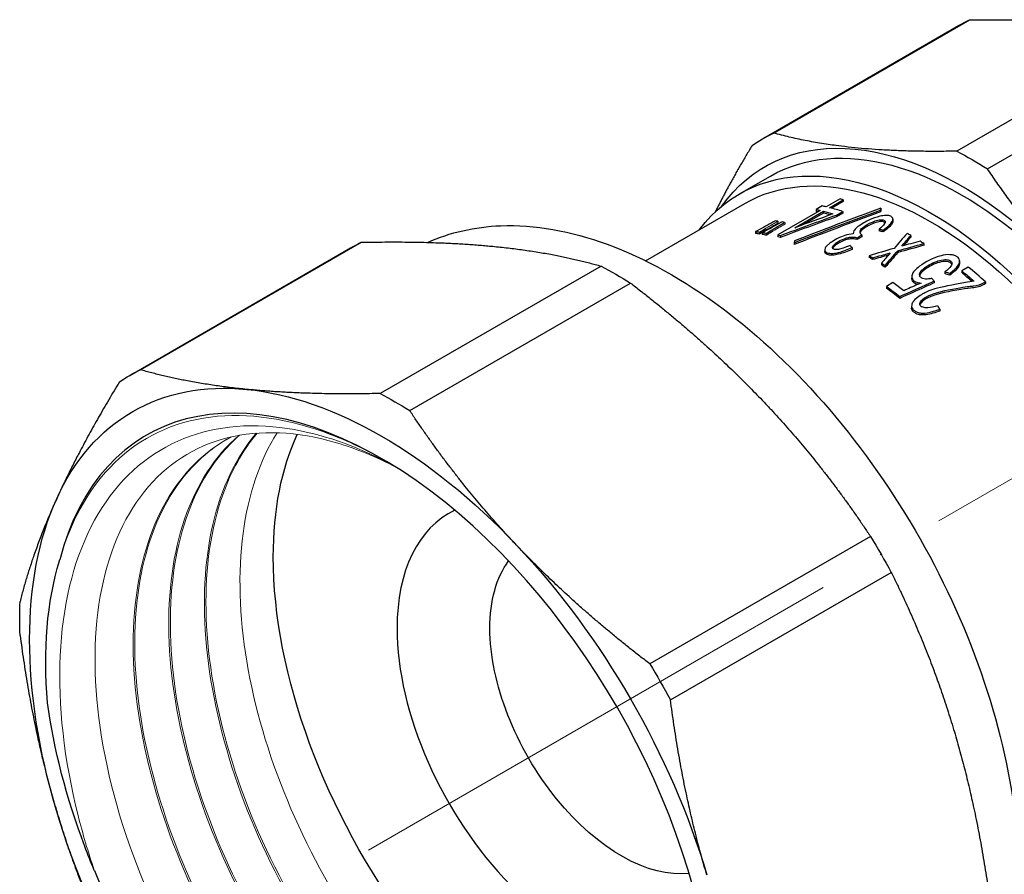
# Model space of a CAD drawing. Units: millimetres. Extents: x -214 to 1083, y 1507 to 1671.
# Drawn here: x 721 to 766, y 1534 to 1573 of the extents above; entities that cross this region are included whole.
import ezdxf

# ---------------------------------------------------------------- set-up
doc = ezdxf.new("R2010")
doc.units = ezdxf.units.MM
doc.linetypes.add('ACAD_ISO04W100', pattern=[30, 24, -3, 0, -3])
doc.layers.get('0').update_dxf_attribs({"color": 220})
for name, color, linetype, lineweight in [('Осевая', 1, 'ACAD_ISO04W100', 15), ('Основная толстая', 7, 'Continuous', 30), ('Основная тонкая', 7, 'Continuous', 15)]:
    doc.layers.add(name, color=color, linetype=linetype, lineweight=lineweight)

# ---------------------------------------------------------------- blocks, each defined once
blk = doc.blocks.new('*U150')
at = {"layer": 'Осевая', "color": 0, "transparency": 16777216}
blk.add_line((-23.435, -13.53), (23.435, 13.53), dxfattribs=at)
blk = doc.blocks.new('A$C34DD70DC')
at = {"color": 0, "linetype": 'Continuous', "lineweight": 0, "extrusion": (2.61289e-16, -1.67406e-16, -1)}
blk.add_ellipse((-271.819, -157.547), major_axis=(761.741, 453.866), ratio=0.013527, start_param=-1.208402, end_param=-1.207673, dxfattribs=at)
at = {"color": 0, "linetype": 'Continuous', "lineweight": 0}
for centre, start_param, end_param in [((-271.819, -157.547), 1.205491, 1.206225), ((-251.97, -146.088), 1.232893, 1.23362)]:
    blk.add_ellipse(centre, major_axis=(757.287, 451.212), ratio=0.013527, start_param=start_param, end_param=end_param, dxfattribs=at)
at = {"layer": 'Основная толстая', "color": 0, "linetype": 'Continuous', "extrusion": (4.44089e-16, 0.816497, 0.57735)}
for p, q in [((-7.692, 17.063), (1.266, 22.235)), ((-7.185, 17.327), (1.773, 22.498)), ((10.144, 21.669), (1.187, 16.497)), ((2.584, 15.691), (11.541, 20.862)), ((-8.75, 14.543), (-7.336, 15.36)), ((-13.037, 11.491), (-8.5, 14.11)), ((-4.963, 13.993), (-5.244, 13.831)), ((-4.148, 14.313), (-4.777, 13.951)), ((-4.63, 13.914), (-4.001, 14.277)), ((-4.001, 14.192), (-4.529, 13.888)), ((-4.001, 14.277), (-4.001, 14.192)), ((-5.058, 13.788), (-6.993, 12.671)), ((-6.218, 12.997), (-4.911, 13.752)), ((-4.911, 13.667), (-5.814, 13.146)), ((-5.244, 13.831), (-5.244, 13.745)), ((-4.911, 13.752), (-4.911, 13.667)), ((-4.312, 13.58), (-4.03, 13.742)), ((-4.03, 13.659), (-4.312, 13.496)), ((-4.312, 13.58), (-4.312, 13.496)), ((-4.03, 13.742), (-4.03, 13.659)), ((-2.3, 13.809), (-2.3, 13.727)), ((-2.279, 13.899), (-2.279, 13.816)), ((-6.991, 13.296), (-6.991, 13.209)), ((-6.681, 13.245), (-6.681, 13.158)), ((-1.735, 13.392), (-1.735, 13.31)), ((-8.015, 12.823), (-8.015, 12.735)), ((-7.829, 12.796), (-7.829, 12.709)), ((-7.702, 12.776), (-7.702, 12.69)), ((-7.516, 12.743), (-7.516, 12.657)), ((-6.993, 12.671), (-6.993, 12.586)), ((-6.877, 12.642), (-6.877, 12.558)), ((-3.547, 12.742), (-3.547, 12.727)), ((-3.375, 12.544), (-3.16, 12.668)), ((-3.16, 12.668), (-3.16, 12.586)), ((-2.368, 12.934), (-2.368, 12.852)), ((-2.18, 12.893), (-2.18, 12.811)), ((-0.919, 12.647), (-0.919, 12.565)), ((-36.131, 6.507), (-26.042, 12.332)), ((-6.249, 12.314), (-6.249, 12.23)), ((-3.16, 12.586), (-3.375, 12.462)), ((-3.375, 12.544), (-3.375, 12.462)), ((-0.321, 12.276), (-0.321, 12.194)), ((-36.615, 6.249), (-26.526, 12.074)), ((-4.848, 11.992), (-4.848, 11.91)), ((-3.6, 12.089), (-3.6, 12.007)), ((-2.821, 11.721), (-2.821, 11.64)), ((-1.51, 11.948), (-1.51, 11.866)), ((-2.658, 11.626), (-2.658, 11.544)), ((-2.254, 11.379), (-2.254, 11.297)), ((-2.091, 11.275), (-2.091, 11.193)), ((1.309, 11.481), (1.309, 11.398)), ((-15.072, 11.245), (-25.161, 5.421)), ((0.644, 10.983), (0.644, 10.9)), ((0.868, 10.919), (0.868, 10.835)), ((1.709, 11.201), (1.411, 11.029)), ((1.411, 11.029), (1.411, 10.946)), ((-23.819, 4.646), (-13.73, 10.471)), ((-1.735, 10.488), (-2.033, 10.316)), ((-0.869, 10.779), (-0.869, 10.696)), ((0.15, 10.559), (0.15, 10.475)), ((2.429, 10.488), (2.495, 10.527)), ((2.495, 10.442), (2.429, 10.404)), ((2.495, 10.527), (2.495, 10.442)), ((-2.033, 10.316), (-2.033, 10.234)), ((-1.419, 9.853), (-1.419, 9.771)), ((-0.879, 9.409), (-0.879, 9.326)), ((0.409, 9.276), (0.409, 9.191)), ((-2.76, -1.11), (-12.849, -6.935)), ((-11.9, -8.578), (-1.811, -2.753))]:
    blk.add_line(p, q, dxfattribs=at)
at = {"layer": 'Основная толстая', "color": 0, "linetype": 'Continuous', "extrusion": (-9.24296e-17, -1.17463e-16, -1)}
blk.add_ellipse((10.843, 5.648), major_axis=(-9.577, 16.587), ratio=0.57735, start_param=0, end_param=0.051598, dxfattribs=at)
at = {"layer": 'Основная толстая', "color": 0, "linetype": 'Continuous', "extrusion": (-6.4674e-17, -1.65537e-16, -1)}
for centre, major_axis, start_param, end_param in [((1.414, 0.204), (-8.75, 15.155), 0, 3.141593), ((-2.821, -2.241), (8.55, -14.809), -2.309347, -2.295819)]:
    blk.add_ellipse(centre, major_axis=major_axis, ratio=0.57735, start_param=start_param, end_param=end_param, dxfattribs=at)
at = {"layer": 'Основная толстая', "color": 0, "linetype": 'Continuous', "extrusion": (-2.60689e-16, -2.14608e-16, -1)}
blk.add_ellipse((1.414, 0.204), major_axis=(-9, 15.588), ratio=0.57735, start_param=-0.255665, end_param=3.397258, dxfattribs=at)
at = {"layer": 'Основная толстая', "color": 0, "linetype": 'Continuous', "extrusion": (-1.96015e-16, -4.90704e-17, -1)}
blk.add_ellipse((1.885, 0.476), major_axis=(-9.577, 16.587), ratio=0.57735, start_param=-0.051598, end_param=0.051598, dxfattribs=at)
at = {"layer": 'Основная толстая', "color": 0, "linetype": 'Continuous', "extrusion": (9.98667e-17, -6.4407e-18, -1)}
blk.add_ellipse((0, -0.612), major_axis=(-8.5, 14.722), ratio=0.57735, start_param=0, end_param=3.141593, dxfattribs=at)
at = {"layer": 'Основная толстая', "color": 0, "linetype": 'Continuous', "extrusion": (-1.29348e-16, -3.31074e-16, -1)}
blk.add_ellipse((0, -0.612), major_axis=(-8.75, 15.155), ratio=0.57735, start_param=-0.239619, end_param=3.381211, dxfattribs=at)
at = {"layer": 'Основная толстая', "color": 0, "linetype": 'Continuous', "extrusion": (-1.12748e-16, -1.93293e-16, -1)}
for centre, major_axis, start_param, end_param in [((1.885, 0.476), (9.577, -16.587), -2.407793, -2.304596), ((-1.663, -1.572), (8.55, -14.809), -2.628187, -2.590916)]:
    blk.add_ellipse(centre, major_axis=major_axis, ratio=0.57735, start_param=start_param, end_param=end_param, dxfattribs=at)
at = {"layer": 'Основная толстая', "color": 0, "linetype": 'Continuous'}
for centre, major_axis, ratio, start_param, end_param in [((-1.382, -1.41), (-8.55, 14.809), 0.57735, -0.500779, -0.484706), ((-0.753, -1.047), (-8.55, 14.809), 0.57735, -0.513406, -0.500779), ((5.679, 2.666), (-57.521, -20.426), 0.214915, -1.508211, -1.438698), ((6.077, 2.896), (-57.859, -20.546), 0.214915, -1.502465, -1.43329), ((6.76, 3.291), (-48.144, -15.034), 0.265145, -1.418682, -1.38141), ((-1.663, -1.572), (-8.5, 14.722), 0.57735, -0.489924, -0.482882), ((-1.663, -1.572), (-8.5, 14.722), 0.57735, -0.538213, -0.511765), ((-1.382, -1.41), (-8.55, 14.809), 0.57735, -0.564544, -0.513406), ((-2.737, -2.193), (2.394, 20.96), 0.098662, 0.71296, 0.719563), ((109.517, 62.617), (-326.419, -174.747), 0.033251, -1.223299, -1.221834), ((116.345, 66.559), (-371.337, -200.651), 0.029106, -1.248548, -1.247279), ((-2.788, -2.222), (-8.55, 14.809), 0.57735, -0.430335, -0.420102), ((6.466, 3.121), (-48.746, -15.448), 0.259636, -1.430717, -1.376579), ((-2.788, -2.222), (-8.55, 14.809), 0.57735, -0.457556, -0.447424), ((-3.648, -2.718), (-8.5, 14.722), 0.57735, -0.430171, -0.413609), ((-3.648, -2.718), (-8.5, 14.722), 0.57735, -0.457735, -0.441339), ((-1.208, -1.31), (14.622, -10.165), 0.714633, -4.191745, -4.180197), ((-1.112, -1.254), (23.674, 31.025), 0.226382, 1.281177, 1.30546), ((-1.067, -1.229), (-8.55, 14.809), 0.57735, -0.797688, -0.78418), ((-3.598, -2.69), (-8.5, 14.722), 0.57735, -0.509084, -0.499058), ((-6.903, -4.598), (2.408, 21.083), 0.098662, 0.644641, 0.651286), ((-3.128, -2.418), (5.051, -16.76), 0.356502, -3.782961, -3.771308), ((-3.321, -2.53), (-48.171, -15.121), 0.263195, -1.715337, -1.69071), ((-2.797, -2.227), (-48.321, -15.134), 0.264031, -1.700836, -1.683552), ((-0.637, -0.98), (21.706, 29.973), 0.230907, 1.274495, 1.288676), ((-1.067, -1.229), (-8.55, 14.809), 0.57735, -0.847144, -0.83293), ((-2.82, -2.24), (-49.185, -15.626), 0.258712, -1.675867, -1.652781), ((-3.3, -2.518), (-47.184, -14.56), 0.269527, -1.682297, -1.66734), ((-1.139, -1.27), (22.758, 30.588), 0.228701, 1.302833, 1.319431), ((-0.572, -0.943), (24.023, 31.077), 0.225094, 1.324925, 1.348173), ((-2.821, -2.241), (-8.5, 14.722), 0.57735, -0.798965, -0.785376), ((-2.821, -2.241), (-8.5, 14.722), 0.57735, -0.846129, -0.832522), ((-2.81, -2.235), (-18.682, 5.657), 0.695511, -1.557061, -1.545155), ((-1.051, -1.219), (-8.5, 14.722), 0.57735, -1.032539, -0.991687), ((-0.753, -1.047), (-8.55, 14.809), 0.57735, -1.057346, -0.990463), ((-3.251, -2.489), (-8.55, 14.809), 0.57735, -0.95253, -0.911045), ((-1.557, -1.511), (5.918, -16.274), 0.422248, -4.041917, -4.030786), ((-3.548, -2.661), (-8.5, 14.722), 0.57735, -0.963475, -0.911788), ((-1.762, -1.63), (5.172, -16.692), 0.365983, -4.118751, -4.10616), ((-25.102, -15.105), (10.75, -18.62), 0.57735, -1.827647, 3.671625), ((-16.263, -10.002), (-5.75, 9.959), 0.57735, -0.043055, 0.785398), ((-16.263, -10.002), (5.75, -9.959), 0.57735, -2.356194, 0.043055)]:
    blk.add_ellipse(centre, major_axis=major_axis, ratio=ratio, start_param=start_param, end_param=end_param, dxfattribs=at)
at = {"layer": 'Основная толстая', "color": 0, "linetype": 'Continuous', "extrusion": (2.42603e-16, -2.14277e-16, -1)}
blk.add_ellipse((6.466, 3.121), major_axis=(-49.033, -15.539), ratio=0.259636, start_param=1.378236, end_param=1.432038, dxfattribs=at)
at = {"layer": 'Основная толстая', "color": 0, "linetype": 'Continuous', "extrusion": (2.38815e-16, -9.19182e-17, -1)}
blk.add_ellipse((5.679, 2.666), major_axis=(-57.859, -20.546), ratio=0.214915, start_param=1.439934, end_param=1.509028, dxfattribs=at)
at = {"layer": 'Основная толстая', "color": 0, "linetype": 'Continuous', "extrusion": (2.77556e-17, -4.80741e-17, -1)}
blk.add_ellipse((-1.663, -1.572), major_axis=(8.55, -14.809), ratio=0.57735, start_param=-2.656886, end_param=-2.640813, dxfattribs=at)
at = {"layer": 'Основная толстая', "color": 0, "linetype": 'Continuous', "extrusion": (2.76452e-15, -3.15741e-16, -1)}
blk.add_ellipse((-2.737, -2.193), major_axis=(-2.408, -21.083), ratio=0.098662, start_param=-3.861972, end_param=-3.855409, dxfattribs=at)
at = {"layer": 'Основная толстая', "color": 0, "linetype": 'Continuous', "extrusion": (2.85133e-16, -1.53199e-16, -1)}
blk.add_ellipse((-251.97, -146.088), major_axis=(761.741, 453.866), ratio=0.013527, start_param=-1.235617, end_param=-1.234894, dxfattribs=at)
at = {"layer": 'Основная толстая', "color": 0, "linetype": 'Continuous', "extrusion": (-1.20185e-16, -6.93889e-17, -1)}
blk.add_ellipse((-3.648, -2.718), major_axis=(8.55, -14.809), ratio=0.57735, start_param=-2.725704, end_param=-2.709253, dxfattribs=at)
at = {"layer": 'Основная толстая', "color": 0, "linetype": 'Continuous', "extrusion": (-1.44222e-16, -8.32667e-17, -1)}
for centre, major_axis, start_param, end_param in [((-3.648, -2.718), (8.55, -14.809), -2.698159, -2.68187), ((-14.401, -8.927), (12.125, -21.001), -1.60993, -1.531662)]:
    blk.add_ellipse(centre, major_axis=major_axis, ratio=0.57735, start_param=start_param, end_param=end_param, dxfattribs=at)
at = {"layer": 'Основная толстая', "color": 0, "linetype": 'Continuous', "extrusion": (-1.65999e-17, -1.37781e-16, -1)}
blk.add_ellipse((-3.598, -2.69), major_axis=(8.55, -14.809), ratio=0.57735, start_param=-2.640813, end_param=-2.630851, dxfattribs=at)
at = {"layer": 'Основная толстая', "color": 0, "linetype": 'Continuous', "extrusion": (-3.55824e-17, -2.4569e-16, -1)}
blk.add_ellipse((-1.208, -1.31), major_axis=(-14.708, 10.224), ratio=0.714633, start_param=1.039021, end_param=1.050501, dxfattribs=at)
at = {"layer": 'Основная толстая', "color": 0, "linetype": 'Continuous', "extrusion": (7.14716e-16, -2.43426e-16, -1)}
blk.add_ellipse((-0.637, -0.98), major_axis=(21.833, 30.149), ratio=0.230907, start_param=-1.292381, end_param=-1.274423, dxfattribs=at)
at = {"layer": 'Основная толстая', "color": 0, "linetype": 'Continuous', "extrusion": (-1.68259e-16, -9.71445e-17, -1)}
blk.add_ellipse((-14.401, -8.927), major_axis=(-12.125, 21.001), ratio=0.57735, start_param=0, end_param=0.039134, dxfattribs=at)
at = {"layer": 'Основная толстая', "color": 0, "linetype": 'Continuous', "extrusion": (1.72428e-16, -1.78601e-16, -1)}
blk.add_ellipse((-3.321, -2.53), major_axis=(-48.455, -15.21), ratio=0.263195, start_param=1.690491, end_param=1.714974, dxfattribs=at)
at = {"layer": 'Основная толстая', "color": 0, "linetype": 'Continuous', "extrusion": (-2.08896e-16, -2.48804e-16, -1)}
blk.add_ellipse((-2.821, -2.241), major_axis=(8.55, -14.809), ratio=0.57735, start_param=-2.356216, end_param=-2.342707, dxfattribs=at)
at = {"layer": 'Основная толстая', "color": 0, "linetype": 'Continuous', "extrusion": (1.91865e-16, -5.69839e-17, -1)}
blk.add_ellipse((-3.3, -2.518), major_axis=(-47.462, -14.645), ratio=0.269527, start_param=1.66726, end_param=1.684022, dxfattribs=at)
at = {"layer": 'Основная толстая', "color": 0, "linetype": 'Continuous', "extrusion": (5.74991e-16, -1.63824e-16, -1)}
blk.add_ellipse((-0.572, -0.943), major_axis=(24.165, 31.26), ratio=0.225094, start_param=-1.347818, end_param=-1.324705, dxfattribs=at)
at = {"layer": 'Основная толстая', "color": 0, "linetype": 'Continuous', "extrusion": (-1.92296e-16, -1.11022e-16, -1)}
blk.add_ellipse((-14.401, -8.927), major_axis=(12.125, -21.001), ratio=0.57735, start_param=-2.395329, end_param=-2.31706, dxfattribs=at)
at = {"layer": 'Основная толстая', "color": 0, "linetype": 'Continuous', "extrusion": (1.16735e-16, -9.33469e-17, -1)}
blk.add_ellipse((-2.81, -2.235), major_axis=(-18.792, 5.69), ratio=0.695511, start_param=1.54408, end_param=1.555913, dxfattribs=at)
at = {"layer": 'Основная толстая', "color": 0, "linetype": 'Continuous', "extrusion": (-5.35184e-17, -3.51393e-16, -1)}
blk.add_ellipse((-1.051, -1.219), major_axis=(8.55, -14.809), ratio=0.57735, start_param=-2.151129, end_param=-2.103545, dxfattribs=at)
at = {"layer": 'Основная толстая', "color": 0, "linetype": 'Continuous', "extrusion": (-1.16467e-16, -1.31341e-16, -1)}
blk.add_ellipse((-3.548, -2.661), major_axis=(8.55, -14.809), ratio=0.57735, start_param=-2.230548, end_param=-2.17917, dxfattribs=at)
at = {"layer": 'Основная толстая', "color": 0, "linetype": 'Continuous', "extrusion": (-1.33067e-16, -2.69122e-16, -1)}
blk.add_ellipse((-24.49, -14.752), major_axis=(-12.125, 21.001), ratio=0.57735, start_param=-0.039134, end_param=0.039134, dxfattribs=at)
at = {"layer": 'Основная толстая', "color": 0, "linetype": 'Continuous', "extrusion": (1.11556e-17, -1.85856e-16, -1)}
blk.add_ellipse((-25.102, -15.105), major_axis=(-11.375, 19.702), ratio=0.57735, start_param=-0.392699, end_param=0.392699, dxfattribs=at)
at = {"layer": 'Основная толстая', "color": 0, "linetype": 'Continuous', "extrusion": (-4.80741e-17, -2.77556e-17, -1)}
blk.add_ellipse((-25.102, -15.105), major_axis=(11.375, -19.702), ratio=0.57735, start_param=-2.748894, end_param=-1.963495, dxfattribs=at)
at = {"layer": 'Основная толстая', "color": 0, "linetype": 'Continuous', "extrusion": (-5.17926e-17, 3.41963e-17, -1)}
blk.add_ellipse((-24.49, -14.752), major_axis=(12.125, -21.001), ratio=0.57735, start_param=-2.395329, end_param=-2.31706, dxfattribs=at)
at = {"layer": 'Основная толстая', "color": 0, "linetype": 'Continuous', "extrusion": (-2.4037e-17, -1.38778e-17, -1)}
blk.add_ellipse((-16.263, -10.002), major_axis=(-9.75, 16.887), ratio=0.57735, start_param=-0.785398, end_param=-0.383731, dxfattribs=at)
at = {"layer": 'Основная толстая', "color": 0, "linetype": 'Continuous', "extrusion": (-8.49925e-17, -2.41367e-16, -1)}
blk.add_ellipse((-25.102, -15.105), major_axis=(-11.375, 19.702), ratio=0.57735, start_param=-1.178097, end_param=-0.392699, dxfattribs=at)
at = {"layer": 'Основная толстая', "color": 0, "linetype": 'Continuous', "extrusion": (-2.36652e-16, -2.0073e-16, -1)}
blk.add_ellipse((-25.102, -15.105), major_axis=(11.375, -19.702), ratio=0.57735, start_param=-1.963495, end_param=-1.178097, dxfattribs=at)
at = {"layer": 'Основная толстая', "color": 0, "linetype": 'Continuous', "extrusion": (-1.36785e-16, -2.0717e-16, -1)}
blk.add_ellipse((-16.263, -10.002), major_axis=(9.75, -16.887), ratio=0.57735, start_param=0.372985, end_param=2.356194, dxfattribs=at)
at = {"layer": 'Основная толстая', "color": 0, "linetype": 'Continuous', "extrusion": (1.35059e-16, -1.78418e-16, -1)}
blk.add_ellipse((-14.142, -8.777), major_axis=(-4.25, 7.361), ratio=0.57735, start_param=-0.785398, end_param=-0.245311, dxfattribs=at)
at = {"layer": 'Основная толстая', "color": 0, "linetype": 'Continuous', "extrusion": (-8.87111e-17, -1.79415e-16, -1)}
blk.add_ellipse((-24.49, -14.752), major_axis=(-12.125, 21.001), ratio=0.57735, start_param=-0.824532, end_param=-0.746264, dxfattribs=at)
at = {"layer": 'Основная толстая', "color": 0, "linetype": 'Continuous', "extrusion": (-6.83926e-17, -1.03585e-16, -1)}
blk.add_ellipse((-14.142, -8.777), major_axis=(4.25, -7.361), ratio=0.57735, start_param=0.245311, end_param=2.356194, dxfattribs=at)
at = {"layer": 'Основная толстая', "color": 0, "linetype": 'Continuous', "extrusion": (-2.03185e-17, -7.58296e-17, -1)}
blk.add_ellipse((-24.49, -14.752), major_axis=(12.125, -21.001), ratio=0.57735, start_param=-1.60993, end_param=-1.531662, dxfattribs=at)
at = {"layer": 'Основная толстая', "color": 0, "linetype": 'Continuous', "extrusion": (-1.0903e-16, -2.55245e-16, -1)}
blk.add_ellipse((-25.102, -15.105), major_axis=(-11.375, 19.702), ratio=0.57735, start_param=-1.963495, end_param=-1.178097, dxfattribs=at)
at = {"layer": 'Основная толстая', "color": 0, "linetype": 'Continuous'}
for points, weights in [([(1.773, 22.498), (6.834, 22.589), (10.144, 21.669)], [1, 1.0611352246, 1]), ([(1.187, 16.497), (-3.874, 16.407), (-7.185, 17.327)], [1, 1.0611352246, 1]), ([(-8.173, 16.756), (-9.151, 15.13), (-9.855, 13.719)], [1, 1.02207370147, 1.02820738474]), ([(10.955, 6.853), (5.894, 10.767), (2.584, 15.691)], [1, 1.0611352246, 1]), ([(-26.042, 12.332), (-22.6, 12.405), (-19.945, 12.142)], [1, 1.01634985756, 1]), ([(-19.945, 12.142), (-17.29, 11.879), (-15.072, 11.245)], [1, 1.01634985756, 1]), ([(-13.73, 10.471), (-10.288, 7.837), (-7.632, 5.034)], [1, 1.01634985756, 1]), ([(-31.258, 5.61), (-33.913, 5.873), (-36.131, 6.507)], [1, 1.01634985756, 1]), ([(-37.08, 5.96), (-38.865, 3.015), (-39.964, 0.584)], [1, 1.01634985756, 1]), ([(-25.161, 5.421), (-28.603, 5.347), (-31.258, 5.61)], [1, 1.01634985756, 1]), ([(-7.632, 5.034), (-4.977, 2.231), (-2.76, -1.11)], [1, 1.01634985756, 1]), ([(-18.946, -1.498), (-21.601, 1.305), (-23.819, 4.646)], [1, 1.01634985756, 1]), ([(-39.964, 0.584), (-41.064, -1.847), (-41.624, -4.085)], [1, 1.01634985756, 1]), ([(-12.849, -6.935), (-16.291, -4.301), (-18.946, -1.498)], [1, 1.01634985756, 1]), ([(-1.811, -2.753), (-0.026, -6.345), (1.074, -10.045)], [1, 1.01634985756, 1]), ([(-41.624, -5.634), (-41.064, -9.932), (-39.964, -13.633)], [1, 1.01634985756, 1]), ([(-10.24, -16.577), (-11.34, -12.877), (-11.9, -8.578)], [1, 1.01634985756, 1]), ([(1.074, -10.045), (2.173, -13.746), (2.733, -18.045)], [1, 1.01634985756, 1]), ([(-39.964, -13.633), (-38.865, -17.334), (-37.08, -20.925)], [1, 1.01634985756, 1])]:
    blk.add_rational_spline(points, weights, degree=2, dxfattribs=at)
for points, knots in [([(-2.18, 12.893), (-2.084, 12.958), (-1.989, 13.03), (-1.852, 13.158), (-1.798, 13.219), (-1.749, 13.315), (-1.733, 13.359), (-1.737, 13.427), (-1.745, 13.451), (-1.782, 13.497), (-1.806, 13.513), (-1.852, 13.536), (-1.883, 13.546), (-1.962, 13.561), (-2.009, 13.563), (-2.147, 13.557), (-2.244, 13.541), (-2.498, 13.483), (-2.66, 13.421), (-2.956, 13.284), (-3.18, 13.165), (-3.442, 12.962), (-3.489, 12.896), (-3.538, 12.81), (-3.551, 12.768), (-3.547, 12.727)], [-0.204422, -0.204422, -0.204422, -0.204422, -0.1861627, -0.1861627, -0.1720374, -0.1720374, -0.1639915, -0.1639915, -0.1592321, -0.1592321, -0.1542146, -0.1542146, -0.1471317, -0.1471317, -0.1384823, -0.1384823, -0.1222047, -0.1222047, -0.0878541, -0.0878541, -0.0511003, -0.0511003, -0.0240391, -0.0240391, 0, 0, 0, 0]), ([(-23.001, 12.328), (-21.974, 12.789), (-20.844, 13.043), (-18.107, 13.152), (-16.461, 12.858), (-13.048, 11.608), (-11.277, 10.619), (-7.833, 8.051), (-6.161, 6.469), (-3.09, 2.886), (-1.69, 0.886), (0.704, -3.331), (1.699, -5.549), (3.186, -9.99), (3.678, -12.214), (4.099, -16.455), (4.026, -18.473), (3.294, -22.087), (2.637, -23.689), (1.13, -25.78), (0.462, -26.457), (-0.294, -27.002)], [3.985783, 3.985783, 3.985783, 3.985783, 4.2217, 4.2217, 4.531563, 4.531563, 4.857036, 4.857036, 5.184381, 5.184381, 5.510491, 5.510491, 5.83608, 5.83608, 6.162273, 6.162273, 6.48968, 6.48968, 6.814541, 6.814541, 7.009791, 7.009791, 7.009791, 7.009791]), ([(-7.554, 13.067), (-7.677, 12.998), (-7.805, 12.93), (-7.962, 12.849), (-7.988, 12.836), (-8.015, 12.823)], [-0.06104392, -0.06104392, -0.06104392, -0.06104392, -0.01010133, -0.01010133, 0, 0, 0, 0]), ([(-3.16, 12.668), (-3.197, 12.703), (-3.225, 12.741), (-3.245, 12.826), (-3.232, 12.861), (-3.193, 12.936), (-3.141, 12.986), (-2.999, 13.095), (-2.852, 13.187), (-2.585, 13.296), (-2.495, 13.326), (-2.379, 13.353), (-2.335, 13.361), (-2.267, 13.366), (-2.241, 13.366), (-2.186, 13.359), (-2.166, 13.353), (-2.135, 13.34), (-2.12, 13.331), (-2.096, 13.307), (-2.09, 13.293), (-2.083, 13.243), (-2.103, 13.206), (-2.168, 13.1), (-2.266, 13.011), (-2.368, 12.934)], [-0.1127144, -0.1127144, -0.1127144, -0.1127144, -0.1089185, -0.1089185, -0.1047691, -0.1047691, -0.0958891, -0.0958891, -0.0830474, -0.0830474, -0.0768518, -0.0768518, -0.0736041, -0.0736041, -0.0715796, -0.0715796, -0.0691411, -0.0691411, -0.065423, -0.065423, -0.0611703, -0.0611703, -0.0511551, -0.0511551, 0, 0, 0, 0]), ([(-2.097, 13.222), (-2.098, 13.224), (-2.099, 13.226), (-2.109, 13.24), (-2.122, 13.25), (-2.152, 13.266), (-2.172, 13.274), (-2.221, 13.282), (-2.245, 13.284), (-2.307, 13.282), (-2.345, 13.277), (-2.467, 13.253), (-2.552, 13.224), (-2.699, 13.17), (-2.784, 13.13), (-2.928, 13.052), (-3.009, 13.004), (-3.139, 12.906), (-3.196, 12.852), (-3.226, 12.791), (-3.229, 12.783), (-3.232, 12.773)], [0.0868719, 0.0868719, 0.0868719, 0.0868719, 0.08915, 0.08915, 0.1027327, 0.1027327, 0.1136892, 0.1136892, 0.12314, 0.12314, 0.1370824, 0.1370824, 0.170394, 0.170394, 0.227726, 0.227726, 0.2751618, 0.2751618, 0.3187691, 0.3187691, 0.3244652, 0.3244652, 0.3244652, 0.3244652]), ([(-1.735, 13.31), (-1.735, 13.304), (-1.736, 13.298), (-1.74, 13.259), (-1.754, 13.207), (-1.885, 13.029), (-2.026, 12.916), (-2.18, 12.811)], [0.6627249, 0.6627249, 0.6627249, 0.6627249, 0.6833267, 0.6833267, 0.7995333, 0.7995333, 0.977343, 0.977343, 0.977343, 0.977343]), ([(-7.829, 12.796), (-7.74, 12.85), (-7.652, 12.904), (-7.547, 12.968), (-7.53, 12.979), (-7.512, 12.99)], [-0.04683499, -0.04683499, -0.04683499, -0.04683499, -0.00777329, -0.00777329, 0, 0, 0, 0]), ([(-7.512, 12.902), (-7.564, 12.87), (-7.617, 12.838), (-7.722, 12.774), (-7.775, 12.742), (-7.829, 12.709)], [0, 0, 0, 0, 0.02329394, 0.02329394, 0.04683497, 0.04683497, 0.04683497, 0.04683497]), ([(-7.241, 13.019), (-7.366, 12.951), (-7.493, 12.883), (-7.65, 12.803), (-7.676, 12.79), (-7.702, 12.776)], [-0.06102203, -0.06102203, -0.06102203, -0.06102203, -0.01019421, -0.01019421, 0, 0, 0, 0]), ([(-7.516, 12.743), (-7.429, 12.797), (-7.342, 12.851), (-7.237, 12.916), (-7.22, 12.927), (-7.202, 12.937)], [-0.04686394, -0.04686394, -0.04686394, -0.04686394, -0.00784987, -0.00784987, 0, 0, 0, 0]), ([(-7.202, 12.851), (-7.254, 12.819), (-7.306, 12.787), (-7.411, 12.722), (-7.464, 12.69), (-7.516, 12.657)], [0, 0, 0, 0, 0.02330919, 0.02330919, 0.04684885, 0.04684885, 0.04684885, 0.04684885]), ([(-3.547, 12.727), (-3.683, 12.709), (-3.813, 12.679), (-4.013, 12.615), (-4.129, 12.573), (-4.535, 12.365), (-4.653, 12.265), (-4.761, 12.167), (-4.807, 12.116), (-4.849, 12.024), (-4.85, 11.993), (-4.842, 11.948), (-4.831, 11.926), (-4.792, 11.888), (-4.765, 11.871), (-4.704, 11.847), (-4.668, 11.836), (-4.578, 11.822), (-4.529, 11.82), (-4.371, 11.83), (-4.27, 11.855), (-4.009, 11.924), (-3.79, 12.007), (-3.6, 12.089)], [-0.1582343, -0.1582343, -0.1582343, -0.1582343, -0.1470284, -0.1470284, -0.1401347, -0.1401347, -0.1296068, -0.1296068, -0.1197461, -0.1197461, -0.1121183, -0.1121183, -0.1047775, -0.1047775, -0.0973512, -0.0973512, -0.091137, -0.091137, -0.0845438, -0.0845438, -0.0702389, -0.0702389, 0, 0, 0, 0]), ([(-3.691, 12.188), (-3.791, 12.145), (-3.905, 12.1), (-4.082, 12.042), (-4.155, 12.021), (-4.274, 12.001), (-4.309, 12), (-4.364, 12.003), (-4.388, 12.005), (-4.427, 12.015), (-4.443, 12.02), (-4.469, 12.035), (-4.478, 12.045), (-4.496, 12.074), (-4.496, 12.095), (-4.488, 12.143), (-4.468, 12.175), (-4.384, 12.268), (-4.297, 12.325), (-4.134, 12.422), (-4.03, 12.475), (-3.851, 12.536), (-3.786, 12.554), (-3.665, 12.573), (-3.608, 12.576), (-3.488, 12.571), (-3.429, 12.56), (-3.375, 12.544)], [-0.1716392, -0.1716392, -0.1716392, -0.1716392, -0.1617893, -0.1617893, -0.1555502, -0.1555502, -0.1506254, -0.1506254, -0.1466609, -0.1466609, -0.143516, -0.143516, -0.1400565, -0.1400565, -0.1337454, -0.1337454, -0.1194024, -0.1194024, -0.0912031, -0.0912031, -0.0566292, -0.0566292, -0.0368572, -0.0368572, -0.0195139, -0.0195139, 0, 0, 0, 0]), ([(-3.375, 12.462), (-3.428, 12.478), (-3.486, 12.489), (-3.608, 12.495), (-3.667, 12.491), (-3.814, 12.467), (-3.89, 12.441), (-4.028, 12.391), (-4.112, 12.351), (-4.24, 12.278), (-4.326, 12.226), (-4.434, 12.134), (-4.469, 12.096), (-4.485, 12.057), (-4.485, 12.056), (-4.485, 12.056)], [0, 0, 0, 0, 0.0192469, 0.0192469, 0.0373314, 0.0373314, 0.0641975, 0.0641975, 0.1148011, 0.1148011, 0.1513851, 0.1513851, 0.1738357, 0.1738357, 0.1739895, 0.1739895, 0.1739895, 0.1739895]), ([(-3.6, 12.007), (-3.798, 11.922), (-4.007, 11.842), (-4.311, 11.763), (-4.396, 11.746), (-4.53, 11.739), (-4.579, 11.74), (-4.668, 11.754), (-4.702, 11.764), (-4.764, 11.788), (-4.791, 11.805), (-4.831, 11.843), (-4.842, 11.864), (-4.847, 11.894), (-4.848, 11.902), (-4.848, 11.91)], [0, 0, 0, 0, 0.0733406, 0.0733406, 0.0984216, 0.0984216, 0.1134815, 0.1134815, 0.1269018, 0.1269018, 0.1433464, 0.1433464, 0.1596859, 0.1596859, 0.1648337, 0.1648337, 0.1648337, 0.1648337]), ([(0.868, 10.919), (1.008, 11.021), (1.143, 11.135), (1.289, 11.333), (1.303, 11.398), (1.311, 11.489), (1.309, 11.526), (1.286, 11.586), (1.272, 11.609), (1.223, 11.659), (1.189, 11.685), (1.11, 11.726), (1.066, 11.741), (0.962, 11.762), (0.886, 11.769), (0.625, 11.765), (0.475, 11.725), (0.124, 11.62), (-0.249, 11.439), (-0.606, 11.167), (-0.687, 11.094), (-0.804, 10.967), (-0.841, 10.912), (-0.877, 10.789), (-0.869, 10.738), (-0.851, 10.672), (-0.835, 10.638), (-0.798, 10.594), (-0.779, 10.573), (-0.719, 10.532), (-0.684, 10.517), (-0.585, 10.485), (-0.515, 10.473), (-0.449, 10.467)], [-0.4175226, -0.4175226, -0.4175226, -0.4175226, -0.3912196, -0.3912196, -0.37003, -0.37003, -0.3570823, -0.3570823, -0.3478987, -0.3478987, -0.336185, -0.336185, -0.3242862, -0.3242862, -0.3098696, -0.3098696, -0.278145, -0.278145, -0.162044, -0.162044, -0.1233521, -0.1233521, -0.0982537, -0.0982537, -0.0713483, -0.0713483, -0.0437269, -0.0437269, -0.0316947, -0.0316947, -0.0197937, -0.0197937, 0, 0, 0, 0]), ([(0.051, 10.682), (0.001, 10.671), (-0.053, 10.661), (-0.149, 10.652), (-0.195, 10.65), (-0.286, 10.658), (-0.324, 10.666), (-0.393, 10.691), (-0.422, 10.704), (-0.467, 10.735), (-0.484, 10.751), (-0.506, 10.783), (-0.517, 10.804), (-0.523, 10.865), (-0.514, 10.898), (-0.482, 10.968), (-0.442, 11.032), (-0.201, 11.243), (0.043, 11.377), (0.332, 11.484), (0.441, 11.521), (0.62, 11.542), (0.669, 11.544), (0.738, 11.542), (0.769, 11.537), (0.826, 11.521), (0.851, 11.51), (0.902, 11.478), (0.924, 11.456), (0.959, 11.41), (0.963, 11.396), (0.971, 11.373), (0.97, 11.353), (0.958, 11.302), (0.939, 11.269), (0.858, 11.157), (0.751, 11.064), (0.644, 10.983)], [-0.2093159, -0.2093159, -0.2093159, -0.2093159, -0.1918561, -0.1918561, -0.1777462, -0.1777462, -0.1631483, -0.1631483, -0.1517416, -0.1517416, -0.1418867, -0.1418867, -0.1341811, -0.1341811, -0.1252466, -0.1252466, -0.113591, -0.113591, -0.0945491, -0.0945491, -0.0888837, -0.0888837, -0.0868104, -0.0868104, -0.0851351, -0.0851351, -0.08356, -0.08356, -0.0815871, -0.0815871, -0.0795771, -0.0795771, -0.0694771, -0.0694771, -0.0518999, -0.0518999, 0, 0, 0, 0]), ([(0.961, 11.319), (0.958, 11.326), (0.951, 11.337), (0.923, 11.374), (0.902, 11.395), (0.853, 11.426), (0.828, 11.438), (0.769, 11.455), (0.737, 11.459), (0.669, 11.462), (0.616, 11.46), (0.434, 11.436), (0.326, 11.401), (0.109, 11.316), (-0.006, 11.258), (-0.175, 11.159), (-0.268, 11.102), (-0.446, 10.946), (-0.486, 10.879), (-0.508, 10.828), (-0.512, 10.817), (-0.515, 10.806)], [0.08329639, 0.08329639, 0.08329639, 0.08329639, 0.08403117, 0.08403117, 0.08511825, 0.08511825, 0.08602121, 0.08602121, 0.08704351, 0.08704351, 0.08814112, 0.08814112, 0.09036601, 0.09036601, 0.09326519, 0.09326519, 0.09499476, 0.09499476, 0.09703731, 0.09703731, 0.09756082, 0.09756082, 0.09756082, 0.09756082]), ([(1.309, 11.398), (1.309, 11.36), (1.301, 11.322), (1.277, 11.245), (1.246, 11.166), (1.039, 10.966), (0.953, 10.897), (0.868, 10.835)], [0.10024679, 0.10024679, 0.10024679, 0.10024679, 0.10788967, 0.10788967, 0.11672708, 0.11672708, 0.12147204, 0.12147204, 0.12147204, 0.12147204]), ([(-1.419, 9.853), (-1.055, 10.019), (-0.22, 10.397), (0.094, 10.535), (0.133, 10.552), (0.15, 10.559)], [-0.08482581, -0.08482581, -0.08482581, -0.08482581, -0.00655329, -0.00655329, 0, 0, 0, 0]), ([(0.15, 10.475), (0.099, 10.455), (-0.142, 10.347), (-0.625, 10.13), (-1.064, 9.931), (-1.419, 9.771)], [0, 0, 0, 0, 0.0190289, 0.0190289, 0.06330942, 0.06330942, 0.06330942, 0.06330942]), ([(-0.449, 10.467), (-0.651, 10.386), (-0.883, 10.282), (-1.13, 10.168), (-1.185, 10.143), (-1.239, 10.117)], [-0.09601742, -0.09601742, -0.09601742, -0.09601742, -0.02130783, -0.02130783, 0, 0, 0, 0]), ([(1.972, 10.555), (0.318, 10.296), (-0.056, 10.144), (-0.456, 9.93), (-0.648, 9.816), (-0.814, 9.611), (-0.849, 9.557), (-0.871, 9.486), (-0.874, 9.468), (-0.88, 9.422), (-0.881, 9.387), (-0.868, 9.337), (-0.858, 9.31), (-0.802, 9.243), (-0.765, 9.214), (-0.724, 9.189)], [-0.5801819, -0.5801819, -0.5801819, -0.5801819, -0.2681428, -0.2681428, -0.1205316, -0.1205316, -0.0777962, -0.0777962, -0.0638449, -0.0638449, -0.0307047, -0.0307047, -0.0150804, -0.0150804, 0, 0, 0, 0]), ([(-0.594, 10.407), (-0.607, 10.41), (-0.621, 10.414), (-0.673, 10.43), (-0.709, 10.445), (-0.749, 10.47), (-0.778, 10.488), (-0.833, 10.553), (-0.85, 10.587), (-0.865, 10.641), (-0.87, 10.666), (-0.869, 10.696)], [0.01433044, 0.01433044, 0.01433044, 0.01433044, 0.01852627, 0.01852627, 0.03065309, 0.03065309, 0.034064, 0.034064, 0.03737833, 0.03737833, 0.03921922, 0.03921922, 0.03921922, 0.03921922]), ([(0.311, 9.436), (0.151, 9.378), (-0.003, 9.34), (-0.159, 9.336), (-0.235, 9.334), (-0.343, 9.355), (-0.375, 9.364), (-0.42, 9.384), (-0.44, 9.394), (-0.471, 9.419), (-0.482, 9.432), (-0.5, 9.462), (-0.504, 9.479), (-0.506, 9.524), (-0.499, 9.552), (-0.463, 9.634), (-0.42, 9.685), (-0.269, 9.816), (-0.135, 9.883), (0.403, 10.097), (0.871, 10.177), (1.719, 10.321), (1.829, 10.321), (2.126, 10.36), (2.286, 10.413), (2.429, 10.488)], [-0.2431166, -0.2431166, -0.2431166, -0.2431166, -0.1852086, -0.1852086, -0.1759257, -0.1759257, -0.1719733, -0.1719733, -0.1699066, -0.1699066, -0.1681669, -0.1681669, -0.1660566, -0.1660566, -0.1626386, -0.1626386, -0.1547968, -0.1547968, -0.139838, -0.139838, -0.095992, -0.095992, -0.0585549, -0.0585549, 0, 0, 0, 0]), ([(2.429, 10.404), (2.386, 10.381), (2.342, 10.36), (2.217, 10.31), (2.133, 10.285), (1.934, 10.246), (1.879, 10.249), (1.325, 10.178), (0.672, 10.06), (0.236, 9.936), (0.124, 9.903), (-0.073, 9.824), (-0.142, 9.793), (-0.273, 9.721), (-0.319, 9.687), (-0.407, 9.614), (-0.453, 9.565), (-0.488, 9.494), (-0.494, 9.479), (-0.498, 9.463)], [0, 0, 0, 0, 0.0175014, 0.0175014, 0.0471431, 0.0471431, 0.0842279, 0.0842279, 0.1533568, 0.1533568, 0.1605815, 0.1605815, 0.164519, 0.164519, 0.168773, 0.168773, 0.175075, 0.175075, 0.1767863, 0.1767863, 0.1767863, 0.1767863]), ([(-0.724, 9.105), (-0.764, 9.13), (-0.8, 9.158), (-0.857, 9.224), (-0.867, 9.252), (-0.877, 9.286), (-0.879, 9.306), (-0.879, 9.326)], [0, 0, 0, 0, 0.01470321, 0.01470321, 0.03059731, 0.03059731, 0.05118794, 0.05118794, 0.05118794, 0.05118794]), ([(-0.724, 9.189), (-0.704, 9.175), (-0.681, 9.162), (-0.633, 9.14), (-0.607, 9.131), (-0.519, 9.106), (-0.455, 9.099), (-0.269, 9.094), (-0.109, 9.113), (0.222, 9.21), (0.318, 9.243), (0.409, 9.276)], [-0.1934948, -0.1934948, -0.1934948, -0.1934948, -0.1759954, -0.1759954, -0.1579324, -0.1579324, -0.1168062, -0.1168062, -0.0335785, -0.0335785, 0, 0, 0, 0]), ([(0.409, 9.191), (0.208, 9.117), (-0.016, 9.048), (-0.345, 9.006), (-0.441, 9.012), (-0.552, 9.03), (-0.591, 9.04), (-0.664, 9.068), (-0.696, 9.085), (-0.724, 9.105)], [0, 0, 0, 0, 0.0744078, 0.0744078, 0.1252311, 0.1252311, 0.1543138, 0.1543138, 0.1809879, 0.1809879, 0.1809879, 0.1809879]), ([(-40.374, -8.712), (-40.576, -6.306), (-40.391, -4.1), (-39.821, -2.207), (-39.816, -2.193), (-39.812, -2.178)], [0, 0, 0, 0, 0.8454333, 0.8454333, 0.8519272, 0.8519272, 0.8519272, 0.8519272]), ([(-38.231, -16.378), (-38.382, -16.013), (-38.528, -15.647), (-39.503, -13.06), (-40.08, -10.84), (-40.374, -8.712)], [5.3714723, 5.3714723, 5.3714723, 5.3714723, 5.4920395, 5.4920395, 6.2206231, 6.2206231, 6.2206231, 6.2206231])]:
    blk.add_open_spline(points, degree=3, knots=knots, dxfattribs=at)
at = {"layer": 'Основная тонкая', "color": 0, "linetype": 'Continuous'}
for points, knots in [([(-39.812, -2.178), (-39.33, -0.481), (-38.558, 0.944), (-36.372, 3.249), (-34.915, 4.019), (-31.561, 4.576), (-29.698, 4.36), (-26.835, 3.337), (-25.911, 2.908), (-24.987, 2.383)], [2.631729, 2.631729, 2.631729, 2.631729, 3.377198, 3.377198, 4.21228, 4.21228, 5.043673, 5.043673, 5.432996, 5.432996, 5.432996, 5.432996]), ([(-24.581, 2.138), (-26.463, 3.15), (-28.326, 3.749), (-31.89, 4.066), (-33.546, 3.75), (-36.394, 2.192), (-37.551, 0.955), (-39.211, -2.306), (-39.689, -4.306), (-39.897, -8.83), (-39.615, -11.315), (-38.761, -14.704), (-38.514, -15.542), (-38.231, -16.378)], [1.562254, 1.562254, 1.562254, 1.562254, 2.333754, 2.333754, 3.132523, 3.132523, 3.941713, 3.941713, 4.761323, 4.761323, 5.591348, 5.591348, 5.862479, 5.862479, 5.862479, 5.862479]), ([(-9.902, -23.585), (-9.916, -24.516), (-9.999, -25.404), (-10.502, -28.169), (-11.214, -29.784), (-13.274, -32.197), (-14.6, -32.975), (-17.689, -33.586), (-19.421, -33.417), (-23.063, -32.146), (-24.936, -31.062), (-28.575, -28.114), (-30.306, -26.283), (-33.393, -22.109), (-34.721, -19.809), (-36.795, -15.039), (-37.523, -12.615), (-38.276, -7.962), (-38.297, -5.776), (-37.624, -1.928), (-36.939, -0.301), (-34.947, 2.179), (-33.661, 3.012), (-30.653, 3.772), (-28.961, 3.697), (-26.267, 2.903), (-25.348, 2.525), (-24.426, 2.042)], [8.794204, 8.794204, 8.794204, 8.794204, 9.145311, 9.145311, 9.95457, 9.95457, 10.760139, 10.760139, 11.562017, 11.562017, 12.360203, 12.360203, 13.154699, 13.154699, 13.945502, 13.945502, 14.732613, 14.732613, 15.516032, 15.516032, 16.295758, 16.295758, 17.07179, 17.07179, 17.844129, 17.844129, 18.233248, 18.233248, 18.233248, 18.233248]), ([(-30.833, 3.606), (-31.756, 2.514), (-32.43, 1.092), (-32.816, -0.57), (-33.201, -2.231), (-33.298, -4.133), (-33.102, -6.156), (-32.906, -8.178), (-32.419, -10.321), (-31.671, -12.453), (-30.924, -14.584), (-29.917, -16.702), (-28.716, -18.677), (-27.513, -20.655), (-26.116, -22.488), (-24.613, -24.063), (-23.112, -25.636), (-21.507, -26.95), (-19.899, -27.925), (-18.291, -28.901), (-16.68, -29.537), (-15.171, -29.793), (-14.061, -29.982), (-13.005, -29.967), (-12.041, -29.748)], [-22.566088, -22.566088, -22.566088, -22.566088, -22.209151, -22.209151, -22.209151, -21.852472, -21.852472, -21.852472, -21.496014, -21.496014, -21.496014, -21.139742, -21.139742, -21.139742, -20.782876, -20.782876, -20.782876, -20.426471, -20.426471, -20.426471, -20.069741, -20.069741, -20.069741, -19.807181, -19.807181, -19.807181, -19.807181]), ([(-12.012, -29.716), (-13.326, -30.006), (-14.809, -29.918), (-16.367, -29.456), (-17.924, -28.995), (-19.554, -28.16), (-21.153, -27.004), (-22.752, -25.849), (-24.32, -24.373), (-25.756, -22.667), (-27.192, -20.962), (-28.497, -19.028), (-29.587, -16.984), (-30.679, -14.938), (-31.555, -12.782), (-32.158, -10.652), (-32.761, -8.524), (-33.091, -6.422), (-33.127, -4.476), (-33.163, -2.528), (-32.903, -0.738), (-32.363, 0.785), (-31.977, 1.873), (-31.449, 2.824), (-30.794, 3.609)], [26.09415, 26.09415, 26.09415, 26.09415, 26.451081, 26.451081, 26.451081, 26.807755, 26.807755, 26.807755, 27.164208, 27.164208, 27.164208, 27.520477, 27.520477, 27.520477, 27.877331, 27.877331, 27.877331, 28.233727, 28.233727, 28.233727, 28.590436, 28.590436, 28.590436, 28.845152, 28.845152, 28.845152, 28.845152]), ([(-29.877, 3.625), (-30.668, 2.368), (-31.197, 0.802), (-31.432, -0.976), (-31.667, -2.754), (-31.61, -4.742), (-31.264, -6.819), (-30.919, -8.894), (-30.287, -11.057), (-29.41, -13.173), (-28.533, -15.288), (-27.411, -17.355), (-26.115, -19.247), (-24.819, -21.141), (-23.349, -22.859), (-21.8, -24.294), (-20.253, -25.727), (-18.628, -26.878), (-17.027, -27.675), (-15.426, -28.472), (-13.851, -28.915), (-12.402, -28.978), (-12.064, -28.992), (-11.734, -28.986), (-11.411, -28.96)], [-28.75621, -28.75621, -28.75621, -28.75621, -28.399408, -28.399408, -28.399408, -28.042846, -28.042846, -28.042846, -27.686486, -27.686486, -27.686486, -27.330295, -27.330295, -27.330295, -26.97368, -26.97368, -26.97368, -26.617452, -26.617452, -26.617452, -26.261147, -26.261147, -26.261147, -26.17817, -26.17817, -26.17817, -26.17817]), ([(-31.98, 3.435), (-33.195, 2.794), (-34.206, 1.79), (-34.951, 0.483), (-35.697, -0.823), (-36.177, -2.431), (-36.364, -4.24), (-36.558, -6.124), (-36.435, -8.227), (-36.003, -10.407), (-35.588, -12.505), (-34.888, -14.673), (-33.95, -16.778), (-33.012, -18.882), (-31.836, -20.921), (-30.498, -22.769), (-29.161, -24.616), (-27.661, -26.272), (-26.096, -27.635), (-24.531, -28.997), (-22.9, -30.065), (-21.308, -30.774), (-19.713, -31.483), (-18.158, -31.832), (-16.74, -31.8), (-15.324, -31.768), (-14.046, -31.356), (-12.988, -30.59), (-11.93, -29.824), (-11.092, -28.704), (-10.529, -27.302), (-10.37, -26.905), (-10.232, -26.486), (-10.117, -26.046)], [-10.232833, -10.232833, -10.232833, -10.232833, -9.876486, -9.876486, -9.876486, -9.520227, -9.520227, -9.520227, -9.149356, -9.149356, -9.149356, -8.792541, -8.792541, -8.792541, -8.435968, -8.435968, -8.435968, -8.079599, -8.079599, -8.079599, -7.723399, -7.723399, -7.723399, -7.366761, -7.366761, -7.366761, -7.010518, -7.010518, -7.010518, -6.654177, -6.654177, -6.654177, -6.553262, -6.553262, -6.553262, -6.553262]), ([(-13.487, -30.916), (-14.619, -31.559), (-15.957, -31.841), (-17.418, -31.742), (-18.881, -31.644), (-20.467, -31.163), (-22.073, -30.33), (-23.677, -29.498), (-25.302, -28.313), (-26.843, -26.85), (-28.383, -25.388), (-29.839, -23.647), (-31.118, -21.737), (-32.396, -19.827), (-33.497, -17.748), (-34.349, -15.628), (-35.203, -13.505), (-35.808, -11.341), (-36.124, -9.272), (-36.44, -7.205), (-36.467, -5.234), (-36.202, -3.479), (-35.937, -1.723), (-35.379, -0.184), (-34.562, 1.041), (-33.916, 2.008), (-33.11, 2.78), (-32.174, 3.328)], [13.355494, 13.355494, 13.355494, 13.355494, 13.711711, 13.711711, 13.711711, 14.068662, 14.068662, 14.068662, 14.425355, 14.425355, 14.425355, 14.781823, 14.781823, 14.781823, 15.138105, 15.138105, 15.138105, 15.494999, 15.494999, 15.494999, 15.851425, 15.851425, 15.851425, 16.20821, 16.20821, 16.20821, 16.489829, 16.489829, 16.489829, 16.489829]), ([(-31.629, 3.506), (-32.717, 2.572), (-33.56, 1.27), (-34.103, -0.317), (-34.628, -1.854), (-34.872, -3.657), (-34.821, -5.613), (-34.769, -7.568), (-34.423, -9.676), (-33.805, -11.806), (-33.188, -13.935), (-32.3, -16.085), (-31.199, -18.123), (-30.098, -20.16), (-28.785, -22.085), (-27.342, -23.778), (-25.898, -25.473), (-24.326, -26.935), (-22.725, -28.074), (-21.126, -29.212), (-19.499, -30.027), (-17.948, -30.469), (-16.397, -30.912), (-14.922, -30.982), (-13.618, -30.675), (-13.318, -30.605), (-13.027, -30.514), (-12.745, -30.405)], [-16.382734, -16.382734, -16.382734, -16.382734, -16.014586, -16.014586, -16.014586, -15.657785, -15.657785, -15.657785, -15.301223, -15.301223, -15.301223, -14.944865, -14.944865, -14.944865, -14.588673, -14.588673, -14.588673, -14.23206, -14.23206, -14.23206, -13.875833, -13.875833, -13.875833, -13.51953, -13.51953, -13.51953, -13.437554, -13.437554, -13.437554, -13.437554]), ([(-12.713, -30.379), (-13.976, -30.862), (-15.44, -30.951), (-17.005, -30.64), (-18.527, -30.338), (-20.143, -29.657), (-21.751, -28.64), (-23.359, -27.623), (-24.957, -26.271), (-26.446, -24.666), (-27.933, -23.062), (-29.31, -21.207), (-30.487, -19.215), (-31.665, -17.224), (-32.643, -15.097), (-33.359, -12.966), (-34.076, -10.833), (-34.53, -8.696), (-34.69, -6.688), (-34.851, -4.682), (-34.719, -2.806), (-34.3, -1.175), (-33.881, 0.455), (-33.176, 1.84), (-32.227, 2.893), (-32.028, 3.114), (-31.819, 3.32), (-31.599, 3.511)], [19.724479, 19.724479, 19.724479, 19.724479, 20.091576, 20.091576, 20.091576, 20.448372, 20.448372, 20.448372, 20.804929, 20.804929, 20.804929, 21.161284, 21.161284, 21.161284, 21.517473, 21.517473, 21.517473, 21.874077, 21.874077, 21.874077, 22.230297, 22.230297, 22.230297, 22.586586, 22.586586, 22.586586, 22.661258, 22.661258, 22.661258, 22.661258])]:
    blk.add_open_spline(points, degree=3, knots=knots, dxfattribs=at)
at = {"layer": 'Осевая'}
blk.add_blockref('*U150', (-2.268, -1.922), dxfattribs=at)

msp = doc.modelspace()

# ---------------------------------------------------------------- block references
at = {"color": 0}
msp.add_blockref('A$C34DD70DC', (762.389, 1550.711), dxfattribs=at)

doc.saveas('drawing.dxf')
